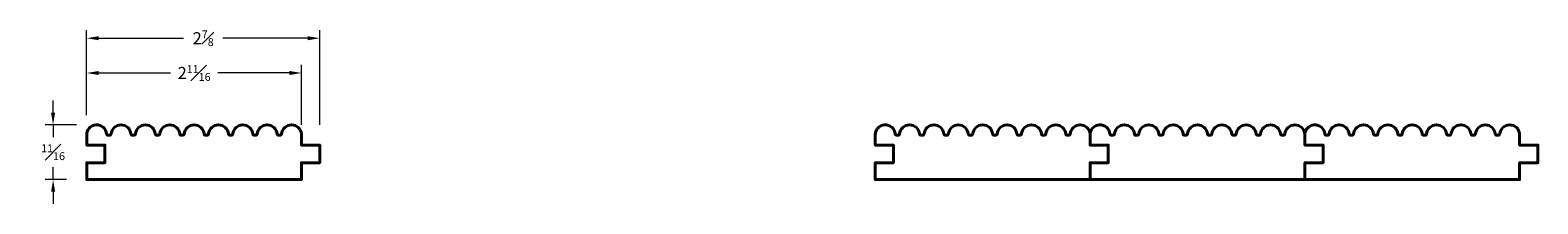
# Model space of a CAD drawing. Units: inches. Extents: x 0.3 to 19, y 0.1 to 2.2.
import ezdxf

# ---------------------------------------------------------------- set-up
doc = ezdxf.new("R2010")
doc.units = ezdxf.units.IN
doc.header["$MEASUREMENT"] = 0
doc.layers.get('0').update_dxf_attribs({"lineweight": 40})
doc.layers.add('DIMENSION', color=7, linetype='Continuous', lineweight=15)
doc.dimstyles.new('small trim', dxfattribs={"dimscale": 0, "dimtxt": 0.15, "dimasz": 0.15, "dimexe": 0.1, "dimexo": 0.25, "dimgap": 0.09, "dimtad": 0, "dimtih": 1, "dimtoh": 1, "dimdec": 4, "dimzin": 0, "dimdsep": 46, "dimlunit": 5, "dimtxsty": 'Standard', "dimcen": 0.09, "dimdle": 0.25, "dimclrd": 252, "dimclre": 252, "dimclrt": 256, "dimadec": 0, "dimazin": 0, "dimtfac": 0.65, "dimtdec": 4, "dimtmove": 2, "dimatfit": 1, "dimfxl": 1, "dimfrac": 1, "dimtolj": 1, "dimtzin": 0, "dimlwd": 9, "dimlwe": 9, "dimarcsym": 0})

# ---------------------------------------------------------------- blocks, each defined once
blk = doc.blocks.new('*D1971')
at = {"layer": 'Defpoints', "color": 0, "transparency": 16777216}
for p in [(3.686, 1.711), (1.029, 0.941), (3.686, 0.819)]:
    blk.add_point(p, dxfattribs=at)
at = {"layer": 'DIMENSION', "color": 252, "lineweight": 9, "transparency": 16777216}
for p, q in [((1.029, 1.191), (1.029, 1.811)), ((1.179, 1.711), (2.064, 1.711)), ((3.536, 1.711), (2.651, 1.711)), ((3.686, 1.069), (3.686, 1.811))]:
    blk.add_line(p, q, dxfattribs=at)
at = {"layer": 'DIMENSION', "color": 252, "transparency": 16777216}
for points in [[(1.179, 1.736), (1.179, 1.686), (1.029, 1.711)], [(3.536, 1.736), (3.536, 1.686), (3.686, 1.711)]]:
    blk.add_solid(points, dxfattribs=at)
at = {"layer": 'DIMENSION', "transparency": 16777216, "insert": (2.358, 1.711), "char_height": 0.15, "attachment_point": 5}
blk.add_mtext('\\A1;2{\\H0.65x;\\S11#16;}', dxfattribs=at)
blk = doc.blocks.new('*D1972')
at = {"layer": 'Defpoints', "color": 0, "transparency": 16777216}
for p in [(3.911, 2.141), (1.029, 0.946), (3.911, 0.819)]:
    blk.add_point(p, dxfattribs=at)
at = {"layer": 'DIMENSION', "color": 252, "lineweight": 9, "transparency": 16777216}
for p, q in [((1.029, 1.196), (1.029, 2.241)), ((3.911, 1.069), (3.911, 2.241)), ((1.179, 2.141), (2.228, 2.141)), ((3.761, 2.141), (2.713, 2.141))]:
    blk.add_line(p, q, dxfattribs=at)
at = {"layer": 'DIMENSION', "color": 252, "transparency": 16777216}
for points in [[(1.179, 2.166), (1.179, 2.116), (1.029, 2.141)], [(3.761, 2.166), (3.761, 2.116), (3.911, 2.141)]]:
    blk.add_solid(points, dxfattribs=at)
at = {"layer": 'DIMENSION', "transparency": 16777216, "insert": (2.47, 2.141), "char_height": 0.15, "attachment_point": 5}
blk.add_mtext('\\A1;2{\\H0.65x;\\S7#8;}', dxfattribs=at)
blk = doc.blocks.new('*D1973')
at = {"layer": 'Defpoints', "color": 0, "transparency": 16777216}
for p in [(1.153, 1.07), (0.614, 0.392), (1.03, 0.392)]:
    blk.add_point(p, dxfattribs=at)
at = {"layer": 'DIMENSION', "color": 252, "lineweight": 9, "transparency": 16777216}
for p, q in [((0.614, 1.22), (0.614, 1.37)), ((0.903, 1.07), (0.514, 1.07)), ((0.614, 1.07), (0.614, 0.919)), ((0.78, 0.392), (0.514, 0.392)), ((0.614, 0.392), (0.614, 0.544)), ((0.614, 0.242), (0.614, 0.092))]:
    blk.add_line(p, q, dxfattribs=at)
at = {"layer": 'DIMENSION', "color": 252, "transparency": 16777216}
for points in [[(0.589, 1.22), (0.639, 1.22), (0.614, 1.07)], [(0.589, 0.242), (0.639, 0.242), (0.614, 0.392)]]:
    blk.add_solid(points, dxfattribs=at)
at = {"layer": 'DIMENSION', "transparency": 16777216, "insert": (0.614, 0.731), "char_height": 0.15, "attachment_point": 5}
blk.add_mtext('\\A1;{\\H0.65x;\\S11#16;}', dxfattribs=at)

msp = doc.modelspace()

# ---------------------------------------------------------------- linework, layer by layer
for points in [[(1.02931, 0.94127, -0.97913891), (1.2758, 0.95639, 0.39030682), (1.29221, 0.94127), (1.31452, 0.94127, 0.39030682), (1.33093, 0.95639, -0.92090356), (1.5771, 0.95639, 0.39030682), (1.59351, 0.94127), (1.61582, 0.94127, 0.39030682), (1.63223, 0.95639, -0.92090356), (1.8784, 0.95639, 0.39030682), (1.8948, 0.94127), (1.91711, 0.94127, 0.39030682), (1.93352, 0.95639, -0.92090356), (2.17969, 0.95639, 0.39030682), (2.1961, 0.94127), (2.21841, 0.94127, 0.39030682), (2.23482, 0.95639, -0.92090356), (2.48099, 0.95639, 0.39030682), (2.4974, 0.94127), (2.51971, 0.94127, 0.39030682), (2.53611, 0.95639, -0.92090356), (2.78229, 0.95639, 0.39030682), (2.79869, 0.94127), (2.821, 0.94127, 0.39030682), (2.83741, 0.95639, -0.92090356), (3.08358, 0.95639, 0.39030682), (3.09999, 0.94127), (3.1223, 0.94127, 0.39030682), (3.13871, 0.95639, -0.92090356), (3.38488, 0.95639, 0.39030682), (3.40129, 0.94127), (3.4236, 0.94127, 0.39030682), (3.44, 0.95639, -0.92090356), (3.68617, 0.95639), (3.68617, 0.81917), (3.91136, 0.81917), (3.91136, 0.60057), (3.68617, 0.60057), (3.68617, 0.39228), (2.3579, 0.39228), (1.02963, 0.39228), (1.02963, 0.60057), (1.25482, 0.60057), (1.25482, 0.81917), (1.02963, 0.81917), (1.02963, 0.95639)], [(10.78294, 0.94127, -0.97913891), (11.02943, 0.95639, 0.39030682), (11.04584, 0.94127), (11.06815, 0.94127, 0.39030682), (11.08455, 0.95639, -0.92090356), (11.33072, 0.95639, 0.39030682), (11.34713, 0.94127), (11.36944, 0.94127, 0.39030682), (11.38585, 0.95639, -0.92090356), (11.63202, 0.95639, 0.39030682), (11.64843, 0.94127), (11.67074, 0.94127, 0.39030682), (11.68715, 0.95639, -0.92090356), (11.93332, 0.95639, 0.39030682), (11.94973, 0.94127), (11.97203, 0.94127, 0.39030682), (11.98844, 0.95639, -0.92090356), (12.23461, 0.95639, 0.39030682), (12.25102, 0.94127), (12.27333, 0.94127, 0.39030682), (12.28974, 0.95639, -0.92090356), (12.53591, 0.95639, 0.39030682), (12.55232, 0.94127), (12.57463, 0.94127, 0.39030682), (12.59104, 0.95639, -0.92090356), (12.83721, 0.95639, 0.39030682), (12.85362, 0.94127), (12.87592, 0.94127, 0.39030682), (12.89233, 0.95639, -0.92090356), (13.1385, 0.95639, 0.39030682), (13.15491, 0.94127), (13.17722, 0.94127, 0.39030682), (13.19363, 0.95639, -0.92090356), (13.4398, 0.95639), (13.4398, 0.81917), (13.66498, 0.81917), (13.66498, 0.60057), (13.4398, 0.60057), (13.4398, 0.39228), (12.11153, 0.39228), (10.78326, 0.39228), (10.78326, 0.60057), (11.00844, 0.60057), (11.00844, 0.81917), (10.78326, 0.81917), (10.78326, 0.95639)], [(13.43948, 0.94127, -0.97913891), (13.68597, 0.95639, 0.39030682), (13.70238, 0.94127), (13.72469, 0.94127, 0.39030682), (13.7411, 0.95639, -0.92090356), (13.98727, 0.95639, 0.39030682), (14.00368, 0.94127), (14.02598, 0.94127, 0.39030682), (14.04239, 0.95639, -0.92090356), (14.28856, 0.95639, 0.39030682), (14.30497, 0.94127), (14.32728, 0.94127, 0.39030682), (14.34369, 0.95639, -0.92090356), (14.58986, 0.95639, 0.39030682), (14.60627, 0.94127), (14.62858, 0.94127, 0.39030682), (14.64499, 0.95639, -0.92090356), (14.89116, 0.95639, 0.39030682), (14.90756, 0.94127), (14.92987, 0.94127, 0.39030682), (14.94628, 0.95639, -0.92090356), (15.19245, 0.95639, 0.39030682), (15.20886, 0.94127), (15.23117, 0.94127, 0.39030682), (15.24758, 0.95639, -0.92090356), (15.49375, 0.95639, 0.39030682), (15.51016, 0.94127), (15.53247, 0.94127, 0.39030682), (15.54887, 0.95639, -0.92090356), (15.79505, 0.95639, 0.39030682), (15.81145, 0.94127), (15.83376, 0.94127, 0.39030682), (15.85017, 0.95639, -0.92090356), (16.09634, 0.95639), (16.09634, 0.81917), (16.32152, 0.81917), (16.32152, 0.60057), (16.09634, 0.60057), (16.09634, 0.39228), (14.76807, 0.39228), (13.4398, 0.39228), (13.4398, 0.60057), (13.66498, 0.60057), (13.66498, 0.81917), (13.4398, 0.81917), (13.4398, 0.95639)], [(16.09602, 0.94127, -0.97913891), (16.34251, 0.95639, 0.39030682), (16.35892, 0.94127), (16.38123, 0.94127, 0.39030682), (16.39764, 0.95639, -0.92090356), (16.64381, 0.95639, 0.39030682), (16.66022, 0.94127), (16.68253, 0.94127, 0.39030682), (16.69893, 0.95639, -0.92090356), (16.94511, 0.95639, 0.39030682), (16.96151, 0.94127), (16.98382, 0.94127, 0.39030682), (17.00023, 0.95639, -0.92090356), (17.2464, 0.95639, 0.39030682), (17.26281, 0.94127), (17.28512, 0.94127, 0.39030682), (17.30153, 0.95639, -0.92090356), (17.5477, 0.95639, 0.39030682), (17.56411, 0.94127), (17.58642, 0.94127, 0.39030682), (17.60282, 0.95639, -0.92090356), (17.84899, 0.95639, 0.39030682), (17.8654, 0.94127), (17.88771, 0.94127, 0.39030682), (17.90412, 0.95639, -0.92090356), (18.15029, 0.95639, 0.39030682), (18.1667, 0.94127), (18.18901, 0.94127, 0.39030682), (18.20542, 0.95639, -0.92090356), (18.45159, 0.95639, 0.39030682), (18.468, 0.94127), (18.4903, 0.94127, 0.39030682), (18.50671, 0.95639, -0.92090356), (18.75288, 0.95639), (18.75288, 0.81917), (18.97807, 0.81917), (18.97807, 0.60057), (18.75288, 0.60057), (18.75288, 0.39228), (17.42461, 0.39228), (16.09634, 0.39228), (16.09634, 0.60057), (16.32152, 0.60057), (16.32152, 0.81917), (16.09634, 0.81917), (16.09634, 0.95639)]]:
    msp.add_lwpolyline(points, format="xyb")

# ---------------------------------------------------------------- dimensions: what is measured, and where the dimension line sits
at = {"layer": 'DIMENSION'}
for base, p1, p2, picture, middle in [((3.911357, 2.140903), (1.029214, 0.946232), (3.911357, 0.819174), '*D1972', (2.470286, 2.140903)), ((3.68617, 1.71104), (1.02931, 0.94127), (3.68617, 0.81917), '*D1971', (2.35774, 1.71104))]:
    dim = msp.add_linear_dim(base=base, p1=p1, p2=p2, dimstyle='small trim', override={"dimscale": 1, "dimpost": '\\X'}, dxfattribs=at)
    dim.commit()
    dim.dimension.update_dxf_attribs({"geometry": picture, "text_midpoint": middle})
dim = msp.add_linear_dim(base=(0.61405, 0.39228), p1=(1.15272, 1.06974), p2=(1.02963, 0.39228), angle=90, dimstyle='small trim', override={"dimscale": 1, "dimpost": '\\X'}, dxfattribs=at)
dim.commit()
dim.dimension.update_dxf_attribs({"geometry": '*D1973', "text_midpoint": (0.61405, 0.73101)})

doc.saveas('drawing.dxf')
